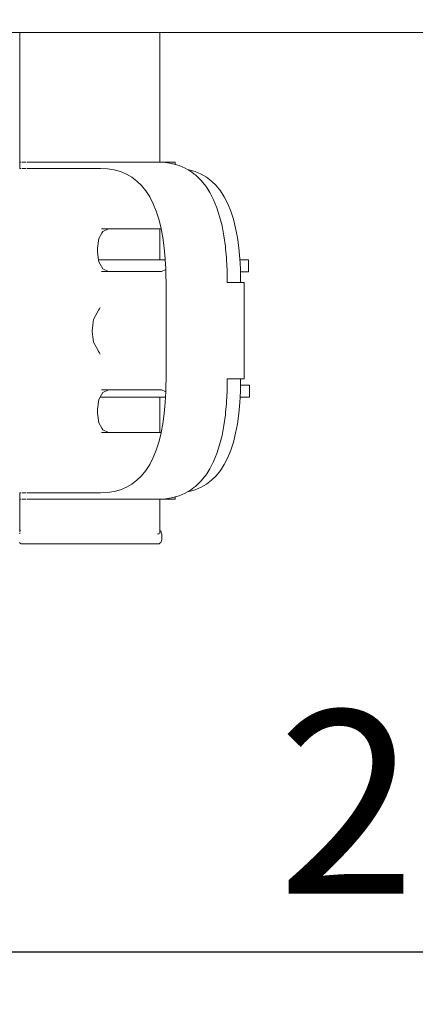
# Model space of a CAD drawing. Extents: x -3599 to -1370, y 4747 to 5157.
# Drawn here: x -3401 to -3386, y 4757 to 4794 of the extents above; entities that cross this region are included whole.
import ezdxf

# ---------------------------------------------------------------- set-up
doc = ezdxf.new("R2010")
doc.units = 0
doc.header["$MEASUREMENT"] = 0
doc.linetypes.add('JIS_02_4.0', pattern=[5.5, 4, -1.5])
doc.layers.get('Defpoints').update_dxf_attribs({"color": 250})
doc.layers.add('0-03 wymiary', color=6, linetype='Continuous', lineweight=5)
doc.layers.add('ProfileEdges_Nr_Pióra__7', color=7, linetype='Continuous', lineweight=18)
doc.styles.add('1-25', font='txt', dxfattribs={"height": 7})
doc.dimstyles.new('1-25', dxfattribs={"dimtxt": 7, "dimasz": 0.2, "dimexe": 2, "dimexo": 5, "dimgap": 1.25, "dimtad": 1, "dimdec": 0, "dimrnd": 0.5, "dimtxsty": '1-25', "dimblk": 'BG dim mark', "dimcen": 0, "dimclrd": 256, "dimclre": 8, "dimclrt": 11, "dimadec": 0, "dimazin": 0, "dimtfac": 1, "dimtdec": 0, "dimtix": 1, "dimtmove": 1, "dimatfit": 3, "dimfxl": 0.5, "dimtfill": 1, "dimarcsym": 0})

# ---------------------------------------------------------------- blocks, each defined once
blk = doc.blocks.new('BG dim mark')
for p, q in [((0, -10), (0, 10)), ((10, 0), (-10, 0))]:
    blk.add_line(p, q)
at = {"color": 0, "linetype": 'ByBlock', "const_width": 1.5}
blk.add_lwpolyline([(5, 5), (-5, -5)], dxfattribs=at)
blk = doc.blocks.new('*D77')
at = {"layer": '0-03 wymiary', "color": 8, "linetype": 'JIS_02_4.0', "lineweight": -2, "transparency": 16777216}
for p, q in [((-3511.687, 4880.852), (-3514.187, 4880.852)), ((-3511.687, 4774.699), (-3514.187, 4774.699))]:
    blk.add_line(p, q, dxfattribs=at)
at = {"layer": '0-03 wymiary', "lineweight": -2, "transparency": 16777216}
blk.add_line((-3512.187, 4880.652), (-3512.187, 4774.899), dxfattribs=at)
at = {"layer": 'Defpoints', "color": 0, "transparency": 16777216}
for p in [(-3368.403, 4880.852), (-3512.187, 4774.699), (-3399.029, 4774.699)]:
    blk.add_point(p, dxfattribs=at)
at = {"layer": '0-03 wymiary', "lineweight": -2, "transparency": 16777216, "xscale": 0.2, "yscale": 0.2, "zscale": 0.2}
for p, rotation in [((-3512.187, 4880.852), 90), ((-3512.187, 4774.699), 270)]:
    blk.add_blockref('BG dim mark', p, dxfattribs=dict(at, rotation=rotation))
at = {"layer": '0-03 wymiary', "color": 11, "transparency": 16777216, "insert": (-3517.011, 4827.776), "char_height": 7, "attachment_point": 5, "rotation": 90, "style": '1-25', "bg_fill": 3, "box_fill_scale": 1.25, "bg_fill_color": 256, "bg_fill_true_color": 13158600, "bg_fill_transparency": 0}
blk.add_mtext('106', dxfattribs=at)
blk = doc.blocks.new('*D78')
at = {"layer": '0-03 wymiary', "color": 8, "linetype": 'JIS_02_4.0', "lineweight": -2, "transparency": 16777216}
for p, q in [((-3501.211, 4759.135), (-3501.211, 4756.635)), ((-3264.692, 4759.135), (-3264.692, 4756.635))]:
    blk.add_line(p, q, dxfattribs=at)
at = {"layer": '0-03 wymiary', "lineweight": -2, "transparency": 16777216}
blk.add_line((-3501.011, 4758.635), (-3264.892, 4758.635), dxfattribs=at)
at = {"layer": 'Defpoints', "color": 0, "transparency": 16777216}
for p in [(-3264.692, 4856.066), (-3501.211, 4799.393), (-3264.692, 4758.635)]:
    blk.add_point(p, dxfattribs=at)
at = {"layer": '0-03 wymiary', "lineweight": -2, "transparency": 16777216, "xscale": 0.2, "yscale": 0.2, "zscale": 0.2, "rotation": 180}
blk.add_blockref('BG dim mark', (-3501.211, 4758.635), dxfattribs=at)
at = {"layer": '0-03 wymiary', "lineweight": -2, "transparency": 16777216, "xscale": 0.2, "yscale": 0.2, "zscale": 0.2}
blk.add_blockref('BG dim mark', (-3264.692, 4758.635), dxfattribs=at)
at = {"layer": '0-03 wymiary', "color": 11, "transparency": 16777216, "insert": (-3382.951, 4763.459), "char_height": 7, "attachment_point": 5, "style": '1-25', "bg_fill": 3, "box_fill_scale": 1.25, "bg_fill_color": 256, "bg_fill_true_color": 13158600, "bg_fill_transparency": 0}
blk.add_mtext('237', dxfattribs=at)

msp = doc.modelspace()

# ---------------------------------------------------------------- linework, layer by layer
at = {"layer": 'ProfileEdges_Nr_Pióra__7', "linetype": 'Continuous', "flags": 128}
for points in [[(-3404.948, 4793.794), (-3400.773, 4793.794)], [(-3400.773, 4793.794), (-3400.773, 4788.832)], [(-3400.773, 4793.794), (-3400.71, 4793.794)], [(-3400.71, 4793.794), (-3400.611, 4793.794)], [(-3400.611, 4793.794), (-3400.326, 4793.794)], [(-3400.326, 4793.794), (-3400.146, 4793.794)], [(-3400.146, 4793.794), (-3399.87, 4793.794)], [(-3399.87, 4793.794), (-3399.433, 4793.794)], [(-3399.433, 4793.794), (-3399.095, 4793.794)], [(-3399.095, 4793.794), (-3398.587, 4793.794)], [(-3398.587, 4793.794), (-3398.559, 4793.794)], [(-3398.559, 4793.794), (-3397.959, 4793.794)], [(-3397.959, 4793.794), (-3397.629, 4793.794)], [(-3397.629, 4793.794), (-3397.318, 4793.794)], [(-3397.318, 4793.794), (-3396.754, 4793.794)], [(-3396.754, 4793.794), (-3396.478, 4793.794)], [(-3396.478, 4793.794), (-3396.042, 4793.794)], [(-3396.042, 4793.794), (-3395.756, 4793.794)], [(-3395.756, 4793.794), (-3395.576, 4793.794)], [(-3395.576, 4793.794), (-3395.477, 4793.794)], [(-3395.477, 4793.794), (-3395.415, 4793.794)], [(-3395.415, 4793.794), (-3395.415, 4788.832)], [(-3395.415, 4793.794), (-3382.929, 4793.794)], [(-3400.773, 4788.832), (-3400.773, 4788.767)], [(-3400.773, 4788.767), (-3400.773, 4788.644)], [(-3400.773, 4788.644), (-3400.773, 4788.599)], [(-3400.757, 4788.832), (-3400.769, 4788.832)], [(-3400.746, 4788.832), (-3400.757, 4788.832)], [(-3400.736, 4788.832), (-3400.746, 4788.832)], [(-3400.688, 4788.832), (-3400.611, 4788.832)], [(-3400.611, 4788.832), (-3400.545, 4788.832)], [(-3400.486, 4788.832), (-3400.497, 4788.832)], [(-3400.486, 4788.832), (-3400.475, 4788.832)], [(-3400.463, 4788.832), (-3400.475, 4788.832)], [(-3400.463, 4788.832), (-3400.45, 4788.832)], [(-3400.436, 4788.832), (-3400.45, 4788.832)], [(-3400.422, 4788.832), (-3400.436, 4788.832)], [(-3400.406, 4788.832), (-3400.422, 4788.832)], [(-3400.406, 4788.832), (-3400.39, 4788.832)], [(-3400.39, 4788.832), (-3400.373, 4788.832)], [(-3400.355, 4788.832), (-3400.373, 4788.832)], [(-3400.336, 4788.832), (-3400.355, 4788.832)], [(-3400.316, 4788.832), (-3400.336, 4788.832)], [(-3400.316, 4788.832), (-3400.295, 4788.832)], [(-3400.295, 4788.832), (-3400.279, 4788.832)], [(-3400.251, 4788.832), (-3400.274, 4788.832)], [(-3400.251, 4788.832), (-3400.228, 4788.832)], [(-3400.204, 4788.832), (-3400.228, 4788.832)], [(-3400.179, 4788.832), (-3400.204, 4788.832)], [(-3400.153, 4788.832), (-3400.179, 4788.832)], [(-3400.127, 4788.832), (-3400.146, 4788.832)], [(-3400.127, 4788.832), (-3400.099, 4788.832)], [(-3400.071, 4788.832), (-3400.099, 4788.832)], [(-3400.071, 4788.832), (-3400.042, 4788.832)], [(-3400.042, 4788.832), (-3399.942, 4788.832)], [(-3399.942, 4788.832), (-3399.433, 4788.832)], [(-3399.433, 4788.832), (-3399.183, 4788.832)], [(-3399.183, 4788.832), (-3398.806, 4788.832)], [(-3398.806, 4788.832), (-3398.559, 4788.832)], [(-3398.559, 4788.832), (-3398.114, 4788.832)], [(-3398.114, 4788.832), (-3397.677, 4788.832)], [(-3397.677, 4788.832), (-3397.629, 4788.832)], [(-3397.629, 4788.832), (-3397.172, 4788.832)], [(-3397.172, 4788.832), (-3396.754, 4788.832)], [(-3396.754, 4788.832), (-3396.55, 4788.832)], [(-3396.55, 4788.832), (-3396.042, 4788.832)], [(-3396.042, 4788.832), (-3395.71, 4788.832)], [(-3395.71, 4788.832), (-3395.576, 4788.832)], [(-3395.576, 4788.832), (-3395.465, 4788.832)], [(-3395.465, 4788.832), (-3395.464, 4788.818)], [(-3395.188, 4788.818), (-3395.461, 4788.832)], [(-3395.461, 4788.832), (-3395.415, 4788.832)], [(-3395.415, 4788.832), (-3394.821, 4788.832)], [(-3394.958, 4788.782), (-3395.188, 4788.818)], [(-3394.923, 4788.776), (-3394.958, 4788.782)], [(-3394.923, 4788.776), (-3394.895, 4788.768)], [(-3394.895, 4788.768), (-3394.822, 4788.747)], [(-3394.821, 4788.832), (-3394.822, 4788.747)], [(-3394.822, 4788.747), (-3394.674, 4788.706)], [(-3394.439, 4788.607), (-3394.674, 4788.706)], [(-3400.757, 4788.599), (-3400.769, 4788.599)], [(-3400.757, 4788.599), (-3400.746, 4788.599)], [(-3400.736, 4788.599), (-3400.746, 4788.599)], [(-3400.688, 4788.599), (-3400.546, 4788.599)], [(-3400.498, 4788.599), (-3400.487, 4788.599)], [(-3400.476, 4788.599), (-3400.487, 4788.599)], [(-3400.476, 4788.599), (-3400.464, 4788.599)], [(-3400.451, 4788.599), (-3400.464, 4788.599)], [(-3400.451, 4788.599), (-3400.437, 4788.599)], [(-3400.437, 4788.599), (-3400.423, 4788.599)], [(-3400.407, 4788.599), (-3400.423, 4788.599)], [(-3400.407, 4788.599), (-3400.391, 4788.599)], [(-3400.374, 4788.599), (-3400.391, 4788.599)], [(-3400.374, 4788.599), (-3400.356, 4788.599)], [(-3400.356, 4788.599), (-3400.337, 4788.599)], [(-3400.337, 4788.599), (-3400.317, 4788.599)], [(-3400.317, 4788.599), (-3400.297, 4788.599)], [(-3400.277, 4788.599), (-3400.297, 4788.599)], [(-3400.275, 4788.599), (-3400.252, 4788.599)], [(-3400.229, 4788.599), (-3400.252, 4788.599)], [(-3400.205, 4788.599), (-3400.229, 4788.599)], [(-3400.18, 4788.599), (-3400.205, 4788.599)], [(-3400.18, 4788.599), (-3400.155, 4788.599)], [(-3400.128, 4788.599), (-3400.146, 4788.599)], [(-3400.1, 4788.599), (-3400.128, 4788.599)], [(-3400.1, 4788.599), (-3400.072, 4788.599)], [(-3400.043, 4788.599), (-3400.072, 4788.599)], [(-3400.043, 4788.599), (-3397.679, 4788.599)], [(-3397.679, 4788.599), (-3397.408, 4788.586)], [(-3397.152, 4788.545), (-3397.408, 4788.586)], [(-3396.912, 4788.478), (-3397.152, 4788.545)], [(-3396.912, 4788.478), (-3396.688, 4788.383)], [(-3396.688, 4788.383), (-3396.479, 4788.262)], [(-3396.285, 4788.113), (-3396.479, 4788.262)], [(-3394.439, 4788.607), (-3394.346, 4788.553)], [(-3394.297, 4788.545), (-3394.346, 4788.553)], [(-3394.333, 4788.545), (-3394.264, 4788.505)], [(-3394.056, 4788.478), (-3394.297, 4788.545)], [(-3394.264, 4788.505), (-3394.219, 4788.479)], [(-3394.181, 4788.45), (-3394.217, 4788.478)], [(-3394.094, 4788.383), (-3394.181, 4788.45)], [(-3394.073, 4788.367), (-3394.091, 4788.381)], [(-3394.048, 4788.348), (-3394.073, 4788.367)], [(-3393.832, 4788.383), (-3394.056, 4788.478)], [(-3394.013, 4788.321), (-3394.048, 4788.348)], [(-3394.013, 4788.321), (-3393.889, 4788.199)], [(-3393.623, 4788.262), (-3393.832, 4788.383)], [(-3393.429, 4788.113), (-3393.623, 4788.262)], [(-3396.285, 4788.113), (-3396.107, 4787.938)], [(-3395.945, 4787.735), (-3396.107, 4787.938)], [(-3393.889, 4788.199), (-3393.823, 4788.134)], [(-3393.649, 4787.917), (-3393.823, 4788.134)], [(-3393.649, 4787.917), (-3393.615, 4787.864)], [(-3393.615, 4787.864), (-3393.491, 4787.67)], [(-3393.251, 4787.938), (-3393.429, 4788.113)], [(-3393.089, 4787.735), (-3393.251, 4787.938)], [(-3395.798, 4787.506), (-3395.945, 4787.735)], [(-3395.666, 4787.249), (-3395.798, 4787.506)], [(-3393.35, 4787.395), (-3393.491, 4787.67)], [(-3392.942, 4787.506), (-3393.089, 4787.735)], [(-3392.81, 4787.249), (-3392.942, 4787.506)], [(-3395.55, 4786.966), (-3395.666, 4787.249)], [(-3393.225, 4787.091), (-3393.35, 4787.395)], [(-3392.694, 4786.966), (-3392.81, 4787.249)], [(-3395.55, 4786.966), (-3395.449, 4786.656)], [(-3393.118, 4786.76), (-3393.225, 4787.091)], [(-3393.027, 4786.402), (-3393.118, 4786.76)], [(-3392.593, 4786.656), (-3392.694, 4786.966)], [(-3395.449, 4786.656), (-3395.364, 4786.318)], [(-3393.027, 4786.402), (-3392.954, 4786.018)], [(-3392.508, 4786.318), (-3392.593, 4786.656)], [(-3397.743, 4785.915), (-3397.629, 4786.115)], [(-3397.646, 4786.284), (-3397.377, 4786.284)], [(-3397.629, 4786.115), (-3397.589, 4786.185)], [(-3397.589, 4786.185), (-3397.377, 4786.284)], [(-3397.377, 4786.284), (-3397.097, 4786.284)], [(-3397.097, 4786.284), (-3396.754, 4786.284)], [(-3396.754, 4786.284), (-3396.586, 4786.284)], [(-3396.586, 4786.284), (-3396.042, 4786.284)], [(-3396.042, 4786.284), (-3395.686, 4786.284)], [(-3395.686, 4786.284), (-3395.576, 4786.284)], [(-3395.576, 4786.284), (-3395.453, 4786.284)], [(-3395.453, 4786.284), (-3395.415, 4786.284)], [(-3395.415, 4786.284), (-3395.415, 4785.099)], [(-3395.415, 4786.284), (-3395.358, 4786.284)], [(-3395.364, 4786.318), (-3395.358, 4786.288)], [(-3395.358, 4786.284), (-3395.294, 4785.954)], [(-3392.897, 4785.608), (-3392.954, 4786.018)], [(-3392.439, 4785.954), (-3392.508, 4786.318)], [(-3397.8, 4785.546), (-3397.743, 4785.915)], [(-3395.24, 4785.562), (-3395.294, 4785.954)], [(-3392.89, 4785.528), (-3392.897, 4785.608)], [(-3392.384, 4785.562), (-3392.439, 4785.954)], [(-3397.8, 4785.391), (-3397.8, 4785.546)], [(-3397.755, 4785.099), (-3397.8, 4785.391)], [(-3395.201, 4785.144), (-3395.24, 4785.562)], [(-3392.857, 4785.173), (-3392.89, 4785.528)], [(-3392.345, 4785.144), (-3392.384, 4785.562)], [(-3397.743, 4785.022), (-3397.755, 4785.099)], [(-3397.629, 4785.099), (-3397.755, 4785.099)], [(-3397.589, 4784.752), (-3397.743, 4785.022)], [(-3397.062, 4785.099), (-3397.629, 4785.099)], [(-3396.754, 4785.099), (-3397.062, 4785.099)], [(-3396.603, 4785.099), (-3396.754, 4785.099)], [(-3396.042, 4785.099), (-3396.603, 4785.099)], [(-3395.675, 4785.099), (-3396.042, 4785.099)], [(-3395.576, 4785.099), (-3395.675, 4785.099)], [(-3395.449, 4785.099), (-3395.576, 4785.099)], [(-3395.415, 4785.099), (-3395.449, 4785.099)], [(-3395.199, 4785.099), (-3395.415, 4785.099)], [(-3395.199, 4785.099), (-3395.201, 4785.144)], [(-3395.182, 4784.777), (-3395.199, 4785.099)], [(-3392.857, 4785.17), (-3392.855, 4785.131)], [(-3392.855, 4785.131), (-3392.853, 4785.107)], [(-3392.853, 4785.101), (-3392.833, 4784.712)], [(-3392.343, 4785.099), (-3392.345, 4785.144)], [(-3392.015, 4785.099), (-3392.343, 4785.099)], [(-3392.339, 4785.018), (-3392.343, 4785.099)], [(-3392.322, 4784.699), (-3392.339, 4785.018)], [(-3392.015, 4784.637), (-3392.015, 4785.099)], [(-3397.377, 4784.653), (-3397.646, 4784.653)], [(-3397.377, 4784.653), (-3397.589, 4784.752)], [(-3395.561, 4784.653), (-3397.377, 4784.653)], [(-3395.345, 4784.653), (-3395.561, 4784.653)], [(-3395.345, 4784.653), (-3395.18, 4784.73)], [(-3395.18, 4784.73), (-3395.182, 4784.777)], [(-3395.178, 4784.699), (-3395.18, 4784.73)], [(-3395.178, 4784.699), (-3395.178, 4784.683)], [(-3395.178, 4784.683), (-3395.177, 4784.656)], [(-3395.177, 4784.656), (-3395.177, 4784.627)], [(-3395.177, 4784.627), (-3395.175, 4784.513)], [(-3395.175, 4784.513), (-3395.17, 4784.226)], [(-3392.833, 4784.712), (-3392.833, 4784.695)], [(-3392.833, 4784.695), (-3392.826, 4784.264)], [(-3392.321, 4784.637), (-3392.322, 4784.699)], [(-3392.015, 4784.637), (-3392.321, 4784.637)], [(-3392.315, 4784.229), (-3392.321, 4784.637)], [(-3395.17, 4780.56), (-3395.17, 4784.226)], [(-3392.826, 4784.264), (-3392.825, 4784.229)], [(-3392.605, 4784.229), (-3392.825, 4784.229)], [(-3392.583, 4784.229), (-3392.605, 4784.229)], [(-3392.316, 4784.229), (-3392.583, 4784.229)], [(-3392.181, 4784.229), (-3392.315, 4784.229)], [(-3392.181, 4780.557), (-3392.181, 4784.229)], [(-3397.773, 4783.147), (-3397.944, 4782.826)], [(-3397.755, 4783.176), (-3397.773, 4783.147)], [(-3397.755, 4783.176), (-3397.721, 4783.232)], [(-3397.721, 4783.232), (-3397.689, 4783.284)], [(-3397.976, 4782.6), (-3398.006, 4782.388)], [(-3397.973, 4782.62), (-3397.976, 4782.6)], [(-3397.944, 4782.826), (-3397.973, 4782.62)], [(-3397.984, 4782.231), (-3398.006, 4782.388)], [(-3397.977, 4782.185), (-3397.984, 4782.231)], [(-3397.975, 4782.165), (-3397.977, 4782.185)], [(-3397.944, 4781.95), (-3397.975, 4782.165)], [(-3397.944, 4781.95), (-3397.773, 4781.629)], [(-3397.756, 4781.601), (-3397.773, 4781.629)], [(-3397.722, 4781.545), (-3397.756, 4781.601)], [(-3397.689, 4781.492), (-3397.722, 4781.545)], [(-3395.17, 4780.56), (-3395.175, 4780.273)], [(-3392.833, 4780.092), (-3392.826, 4780.523)], [(-3392.826, 4780.523), (-3392.825, 4780.557)], [(-3392.825, 4780.557), (-3392.605, 4780.557)], [(-3392.605, 4780.557), (-3392.583, 4780.557)], [(-3392.583, 4780.557), (-3392.316, 4780.557)], [(-3392.319, 4780.305), (-3392.315, 4780.557)], [(-3392.315, 4780.557), (-3392.181, 4780.557)], [(-3397.698, 4779.844), (-3397.589, 4780.034)], [(-3397.646, 4780.133), (-3397.377, 4780.133)], [(-3397.589, 4780.034), (-3397.377, 4780.133)], [(-3397.377, 4780.133), (-3395.345, 4780.133)], [(-3395.345, 4780.133), (-3395.18, 4780.056)], [(-3395.18, 4780.056), (-3395.191, 4779.844)], [(-3395.178, 4780.088), (-3395.18, 4780.056)], [(-3395.177, 4780.13), (-3395.178, 4780.103)], [(-3395.178, 4780.103), (-3395.178, 4780.088)], [(-3395.175, 4780.273), (-3395.177, 4780.159)], [(-3395.177, 4780.159), (-3395.177, 4780.13)], [(-3392.833, 4780.074), (-3392.853, 4779.685)], [(-3392.833, 4780.074), (-3392.833, 4780.092)], [(-3392.335, 4779.844), (-3392.322, 4780.088)], [(-3392.322, 4780.088), (-3392.32, 4780.234)], [(-3392.32, 4780.234), (-3392.319, 4780.305)], [(-3392.319, 4780.305), (-3391.977, 4780.305)], [(-3391.977, 4779.844), (-3391.977, 4780.305)], [(-3397.8, 4779.395), (-3397.743, 4779.764)], [(-3397.743, 4779.764), (-3397.698, 4779.844)], [(-3397.698, 4779.844), (-3397.629, 4779.844)], [(-3397.629, 4779.844), (-3396.908, 4779.844)], [(-3396.908, 4779.844), (-3396.754, 4779.844)], [(-3396.754, 4779.844), (-3396.679, 4779.844)], [(-3396.679, 4779.844), (-3396.042, 4779.844)], [(-3396.042, 4779.844), (-3395.625, 4779.844)], [(-3395.625, 4779.844), (-3395.576, 4779.844)], [(-3395.576, 4779.844), (-3395.432, 4779.844)], [(-3395.432, 4779.844), (-3395.415, 4779.844)], [(-3395.415, 4779.844), (-3395.415, 4778.502)], [(-3395.415, 4779.844), (-3395.191, 4779.844)], [(-3395.201, 4779.642), (-3395.24, 4779.224)], [(-3395.191, 4779.844), (-3395.201, 4779.642)], [(-3392.89, 4779.258), (-3392.857, 4779.613)], [(-3392.855, 4779.655), (-3392.857, 4779.616)], [(-3392.853, 4779.679), (-3392.855, 4779.655)], [(-3392.384, 4779.224), (-3392.345, 4779.642)], [(-3392.345, 4779.642), (-3392.335, 4779.844)], [(-3391.977, 4779.844), (-3392.335, 4779.844)], [(-3397.8, 4779.24), (-3397.8, 4779.395)], [(-3397.743, 4778.871), (-3397.8, 4779.24)], [(-3395.294, 4778.832), (-3395.24, 4779.224)], [(-3392.897, 4779.178), (-3392.89, 4779.258)], [(-3392.439, 4778.832), (-3392.384, 4779.224)], [(-3397.629, 4778.671), (-3397.743, 4778.871)], [(-3395.358, 4778.502), (-3395.294, 4778.832)], [(-3392.954, 4778.768), (-3392.897, 4779.178)], [(-3392.508, 4778.468), (-3392.439, 4778.832)], [(-3397.377, 4778.502), (-3397.646, 4778.502)], [(-3397.589, 4778.601), (-3397.629, 4778.671)], [(-3397.377, 4778.502), (-3397.589, 4778.601)], [(-3396.868, 4778.502), (-3397.377, 4778.502)], [(-3396.754, 4778.502), (-3396.868, 4778.502)], [(-3396.698, 4778.502), (-3396.754, 4778.502)], [(-3396.042, 4778.502), (-3396.698, 4778.502)], [(-3395.613, 4778.502), (-3396.042, 4778.502)], [(-3395.576, 4778.502), (-3395.613, 4778.502)], [(-3395.427, 4778.502), (-3395.576, 4778.502)], [(-3395.364, 4778.468), (-3395.449, 4778.131)], [(-3395.415, 4778.502), (-3395.427, 4778.502)], [(-3395.358, 4778.502), (-3395.415, 4778.502)], [(-3395.364, 4778.468), (-3395.358, 4778.498)], [(-3392.954, 4778.768), (-3393.027, 4778.384)], [(-3392.593, 4778.131), (-3392.508, 4778.468)], [(-3395.449, 4778.131), (-3395.55, 4777.82)], [(-3393.118, 4778.026), (-3393.027, 4778.384)], [(-3392.694, 4777.82), (-3392.593, 4778.131)], [(-3395.666, 4777.537), (-3395.55, 4777.82)], [(-3393.225, 4777.695), (-3393.118, 4778.026)], [(-3392.81, 4777.537), (-3392.694, 4777.82)], [(-3395.666, 4777.537), (-3395.798, 4777.28)], [(-3393.35, 4777.391), (-3393.491, 4777.116)], [(-3393.225, 4777.695), (-3393.35, 4777.391)], [(-3392.942, 4777.28), (-3392.81, 4777.537)], [(-3396.107, 4776.848), (-3395.945, 4777.051)], [(-3395.945, 4777.051), (-3395.798, 4777.28)], [(-3393.491, 4777.116), (-3393.615, 4776.922)], [(-3393.251, 4776.848), (-3393.089, 4777.051)], [(-3393.089, 4777.051), (-3392.942, 4777.28)], [(-3396.285, 4776.673), (-3396.479, 4776.524)], [(-3396.285, 4776.673), (-3396.107, 4776.848)], [(-3394.013, 4776.465), (-3393.889, 4776.587)], [(-3393.889, 4776.587), (-3393.823, 4776.652)], [(-3393.823, 4776.652), (-3393.649, 4776.869)], [(-3393.615, 4776.922), (-3393.649, 4776.869)], [(-3393.623, 4776.524), (-3393.429, 4776.673)], [(-3393.429, 4776.673), (-3393.251, 4776.848)], [(-3397.408, 4776.201), (-3397.679, 4776.187)], [(-3397.152, 4776.241), (-3397.408, 4776.201)], [(-3397.152, 4776.241), (-3396.912, 4776.309)], [(-3396.688, 4776.403), (-3396.912, 4776.309)], [(-3396.479, 4776.524), (-3396.688, 4776.403)], [(-3394.346, 4776.233), (-3394.439, 4776.179)], [(-3394.346, 4776.233), (-3394.297, 4776.241)], [(-3394.264, 4776.281), (-3394.333, 4776.241)], [(-3394.297, 4776.241), (-3394.056, 4776.309)], [(-3394.219, 4776.307), (-3394.264, 4776.281)], [(-3394.217, 4776.309), (-3394.181, 4776.336)], [(-3394.181, 4776.336), (-3394.094, 4776.403)], [(-3394.091, 4776.406), (-3394.073, 4776.419)], [(-3394.073, 4776.419), (-3394.048, 4776.438)], [(-3394.056, 4776.309), (-3393.832, 4776.403)], [(-3394.048, 4776.438), (-3394.013, 4776.465)], [(-3393.832, 4776.403), (-3393.623, 4776.524)], [(-3400.773, 4776.187), (-3400.773, 4776.142)], [(-3400.773, 4776.142), (-3400.773, 4776.02)], [(-3400.773, 4776.02), (-3400.773, 4775.954)], [(-3400.773, 4775.954), (-3400.773, 4774.73)], [(-3400.769, 4775.954), (-3400.757, 4775.954)], [(-3400.757, 4776.187), (-3400.768, 4776.187)], [(-3400.746, 4776.187), (-3400.757, 4776.187)], [(-3400.757, 4775.954), (-3400.746, 4775.954)], [(-3400.746, 4776.187), (-3400.736, 4776.187)], [(-3400.736, 4775.954), (-3400.746, 4775.954)], [(-3400.546, 4776.187), (-3400.688, 4776.187)], [(-3400.611, 4775.954), (-3400.688, 4775.954)], [(-3400.545, 4775.954), (-3400.611, 4775.954)], [(-3400.487, 4776.187), (-3400.498, 4776.187)], [(-3400.486, 4775.954), (-3400.497, 4775.954)], [(-3400.476, 4776.187), (-3400.487, 4776.187)], [(-3400.475, 4775.954), (-3400.486, 4775.954)], [(-3400.464, 4776.187), (-3400.476, 4776.187)], [(-3400.475, 4775.954), (-3400.463, 4775.954)], [(-3400.451, 4776.187), (-3400.464, 4776.187)], [(-3400.45, 4775.954), (-3400.463, 4775.954)], [(-3400.451, 4776.187), (-3400.437, 4776.187)], [(-3400.45, 4775.954), (-3400.436, 4775.954)], [(-3400.423, 4776.187), (-3400.437, 4776.187)], [(-3400.422, 4775.954), (-3400.436, 4775.954)], [(-3400.423, 4776.187), (-3400.407, 4776.187)], [(-3400.422, 4775.954), (-3400.406, 4775.954)], [(-3400.391, 4776.187), (-3400.407, 4776.187)], [(-3400.406, 4775.954), (-3400.39, 4775.954)], [(-3400.374, 4776.187), (-3400.391, 4776.187)], [(-3400.39, 4775.954), (-3400.373, 4775.954)], [(-3400.374, 4776.187), (-3400.356, 4776.187)], [(-3400.373, 4775.954), (-3400.355, 4775.954)], [(-3400.337, 4776.187), (-3400.356, 4776.187)], [(-3400.355, 4775.954), (-3400.336, 4775.954)], [(-3400.337, 4776.187), (-3400.317, 4776.187)], [(-3400.316, 4775.954), (-3400.336, 4775.954)], [(-3400.297, 4776.187), (-3400.317, 4776.187)], [(-3400.316, 4775.954), (-3400.295, 4775.954)], [(-3400.275, 4776.187), (-3400.297, 4776.187)], [(-3400.274, 4775.954), (-3400.295, 4775.954)], [(-3400.252, 4776.187), (-3400.275, 4776.187)], [(-3400.274, 4775.954), (-3400.251, 4775.954)], [(-3400.252, 4776.187), (-3400.229, 4776.187)], [(-3400.228, 4775.954), (-3400.251, 4775.954)], [(-3400.205, 4776.187), (-3400.229, 4776.187)], [(-3400.228, 4775.954), (-3400.204, 4775.954)], [(-3400.205, 4776.187), (-3400.18, 4776.187)], [(-3400.204, 4775.954), (-3400.179, 4775.954)], [(-3400.18, 4776.187), (-3400.155, 4776.187)], [(-3400.179, 4775.954), (-3400.158, 4775.954)], [(-3400.128, 4776.187), (-3400.146, 4776.187)], [(-3400.127, 4775.954), (-3400.146, 4775.954)], [(-3400.127, 4775.954), (-3400.099, 4775.954)], [(-3400.124, 4776.187), (-3400.1, 4776.187)], [(-3400.072, 4776.187), (-3400.1, 4776.187)], [(-3400.099, 4775.954), (-3400.071, 4775.954)], [(-3400.043, 4776.187), (-3400.072, 4776.187)], [(-3400.042, 4775.954), (-3400.071, 4775.954)], [(-3397.679, 4776.187), (-3400.043, 4776.187)], [(-3399.433, 4775.954), (-3400.042, 4775.954)], [(-3399.41, 4775.954), (-3399.433, 4775.954)], [(-3399.375, 4775.954), (-3399.41, 4775.954)], [(-3398.559, 4775.954), (-3399.375, 4775.954)], [(-3398.517, 4775.954), (-3398.559, 4775.954)], [(-3397.677, 4775.954), (-3398.517, 4775.954)], [(-3397.629, 4775.954), (-3397.677, 4775.954)], [(-3396.793, 4775.954), (-3397.629, 4775.954)], [(-3396.793, 4775.954), (-3396.754, 4775.954)], [(-3396.754, 4775.954), (-3396.735, 4775.954)], [(-3396.735, 4775.954), (-3396.042, 4775.954)], [(-3396.042, 4775.954), (-3395.589, 4775.954)], [(-3395.589, 4775.954), (-3395.576, 4775.954)], [(-3395.576, 4775.954), (-3395.465, 4775.954)], [(-3395.465, 4775.954), (-3395.188, 4775.968)], [(-3395.464, 4775.968), (-3395.465, 4775.954)], [(-3395.419, 4775.954), (-3395.465, 4775.954)], [(-3394.821, 4775.954), (-3395.415, 4775.954)], [(-3395.415, 4775.954), (-3395.415, 4774.756)], [(-3395.188, 4775.968), (-3394.958, 4776.005)], [(-3394.958, 4776.005), (-3394.923, 4776.01)], [(-3394.923, 4776.01), (-3394.895, 4776.018)], [(-3394.895, 4776.018), (-3394.822, 4776.039)], [(-3394.822, 4776.039), (-3394.674, 4776.08)], [(-3394.822, 4776.039), (-3394.821, 4775.954)], [(-3394.439, 4776.179), (-3394.674, 4776.08)], [(-3400.754, 4774.75), (-3400.773, 4774.73)], [(-3400.773, 4774.718), (-3400.773, 4774.698)], [(-3400.773, 4774.698), (-3400.773, 4774.687)], [(-3400.754, 4774.75), (-3400.734, 4774.76)], [(-3395.415, 4774.756), (-3395.403, 4774.75)], [(-3395.415, 4774.75), (-3395.415, 4774.739)], [(-3395.415, 4774.739), (-3395.415, 4774.723)], [(-3395.415, 4774.723), (-3395.415, 4774.693)], [(-3395.376, 4774.723), (-3395.403, 4774.75)], [(-3395.355, 4774.687), (-3395.376, 4774.723)], [(-3395.355, 4774.687), (-3395.342, 4774.647)], [(-3400.773, 4774.647), (-3400.773, 4774.627)], [(-3395.439, 4774.624), (-3395.496, 4774.624)], [(-3395.415, 4774.68), (-3395.415, 4774.657)], [(-3395.415, 4774.657), (-3395.415, 4774.647)], [(-3395.415, 4774.647), (-3395.415, 4774.634)], [(-3395.355, 4774.325), (-3395.376, 4774.29)], [(-3395.355, 4774.325), (-3395.342, 4774.366)], [(-3395.342, 4774.647), (-3395.338, 4774.603)], [(-3395.338, 4774.409), (-3395.342, 4774.366)], [(-3395.338, 4774.409), (-3395.338, 4774.603)], [(-3400.78, 4774.29), (-3400.754, 4774.263)], [(-3400.722, 4774.246), (-3400.754, 4774.263)], [(-3400.689, 4774.24), (-3400.722, 4774.246)], [(-3400.689, 4774.24), (-3400.614, 4774.24)], [(-3400.614, 4774.24), (-3400.466, 4774.24)], [(-3400.25, 4774.24), (-3400.466, 4774.24)], [(-3400.25, 4774.24), (-3399.971, 4774.24)], [(-3399.971, 4774.24), (-3399.638, 4774.24)], [(-3399.638, 4774.24), (-3399.26, 4774.24)], [(-3399.26, 4774.24), (-3398.849, 4774.24)], [(-3398.849, 4774.24), (-3398.415, 4774.24)], [(-3397.972, 4774.24), (-3398.415, 4774.24)], [(-3397.972, 4774.24), (-3397.532, 4774.24)], [(-3397.108, 4774.24), (-3397.532, 4774.24)], [(-3396.712, 4774.24), (-3397.108, 4774.24)], [(-3396.712, 4774.24), (-3396.355, 4774.24)], [(-3396.048, 4774.24), (-3396.355, 4774.24)], [(-3396.048, 4774.24), (-3395.8, 4774.24)], [(-3395.617, 4774.24), (-3395.8, 4774.24)], [(-3395.617, 4774.24), (-3395.506, 4774.24)], [(-3395.468, 4774.24), (-3395.506, 4774.24)], [(-3395.434, 4774.246), (-3395.468, 4774.24)], [(-3395.434, 4774.246), (-3395.403, 4774.263)], [(-3395.403, 4774.263), (-3395.376, 4774.29)]]:
    msp.add_lwpolyline(points, dxfattribs=at)

# ---------------------------------------------------------------- next in the draw order: dimensions: what is measured, and where the dimension line sits
at = {"layer": '0-03 wymiary'}
dim = msp.add_linear_dim(base=(-3512.187, 4774.699), p1=(-3368.403, 4880.852), p2=(-3399.029, 4774.699), angle=90, dimstyle='1-25', override={"dimfxlon": 1}, dxfattribs=at)
dim.commit()
dim.dimension.update_dxf_attribs({"geometry": '*D77', "text_midpoint": (-3517.011, 4827.776)})

# ---------------------------------------------------------------- next in the draw order: dimensions: what is measured, and where the dimension line sits
dim = msp.add_linear_dim(base=(-3264.692, 4758.635), p1=(-3501.211, 4799.393), p2=(-3264.692, 4856.066), dimstyle='1-25', override={"dimfxlon": 1}, dxfattribs=at)
dim.commit()
dim.dimension.update_dxf_attribs({"geometry": '*D78', "text_midpoint": (-3382.951, 4763.459)})

doc.saveas('drawing.dxf')
